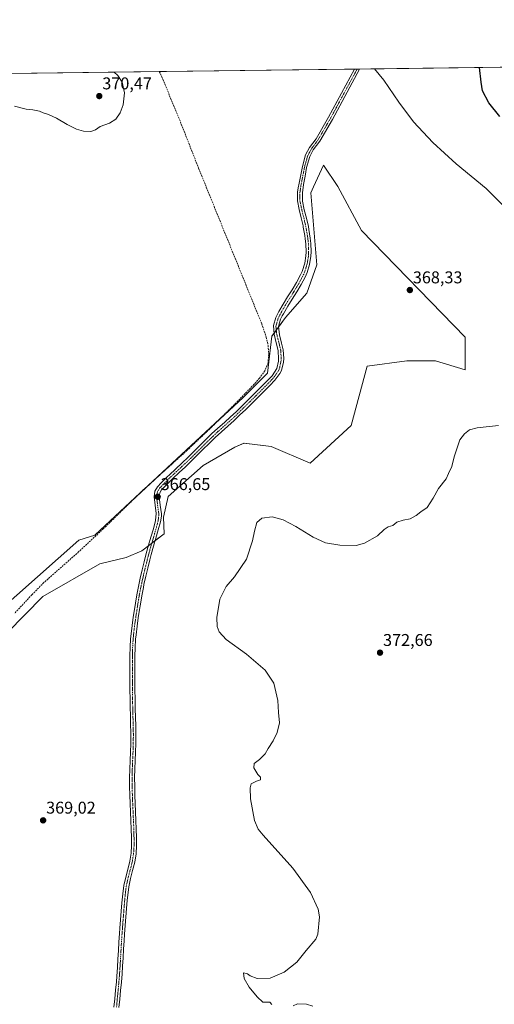
# Model space of a CAD drawing. Units: metres. Extents: x 587388 to 590845, y 4696594 to 4698951.
# Drawn here: x 588347 to 588626, y 4698373 to 4698951 of the extents above; entities that cross this region are included whole.
import ezdxf
from ezdxf.enums import TextEntityAlignment as Align

# ---------------------------------------------------------------- set-up
doc = ezdxf.new("R2010")
doc.units = ezdxf.units.M
doc.header["$MEASUREMENT"] = 0
doc.linetypes.add('TRAZO_Y_PUNTO', pattern=[1, 0.5, -0.25, 0, -0.25])
doc.linetypes.add('TRAZOSX2', pattern=[1.5, 1, -0.5])
for name, color, linetype, lineweight in [('Camino', 19, 'Continuous', 0), ('Camino Cxs', 19, 'Continuous', 0), ('Camino eje', 39, 'TRAZO_Y_PUNTO', 13), ('Carátula', 7, 'Continuous', 5), ('Comarca CxS', 133, 'Continuous', 0), ('Comunidad Autónoma CxS', 142, 'Continuous', 0), ('Corriente artificial lineal', 5, 'TRAZOSX2', 13), ('Cultivos herbáceos CxS', 92, 'Continuous', 0), ('Curva de nivel maestra', 36, 'Continuous', 30), ('Curva de nivel normal', 36, 'Continuous', 0), ('Espacio natural protegido CxS', 2, 'Continuous', 0), ('Municipio CxS', 142, 'Continuous', 0), ('Pastizal CxS', 92, 'Continuous', 0), ('Provincia CxS', 1, 'Continuous', 0), ('Punto de cota en terreno', 7, 'Continuous', 0), ('Rótulo de punto de cota en terreno', 19, 'Continuous', 0)]:
    doc.layers.add(name, color=color, linetype=linetype, lineweight=lineweight)
doc.styles.add('Arial', font='txt', dxfattribs={"height": 0.2})

# ---------------------------------------------------------------- blocks, each defined once
blk = doc.blocks.new('*U151')
at = {"layer": 'Pastizal CxS', "color": 92, "linetype": 'Continuous', "lineweight": 0}
blk.add_polyline3d([(588297.92, 4698571.2, 365.54), (588381.55, 4698644.96, 366.41), (588390.79, 4698648.04, 366.03), (588477.93, 4698728.83, 366.9), (588492.22, 4698743.11, 367.14), (588494.93, 4698764.77, 367.57), (588502.94, 4698775.74, 367.68), (588515.33, 4698789.98, 367.93), (588521.32, 4698806.63, 368.07), (588517.75, 4698848.94, 368.44), (588519.32, 4698852.39, 368.52), (588525.15, 4698865.15, 368.3), (588533.66, 4698852.63, 368.18), (588547.54, 4698826.89, 368.16), (588608.54, 4698764.27, 368.43), (588608.54, 4698764.27, 368.43), (588608.54, 4698745.02, 368.51), (588590.94, 4698750.35, 368.42), (588574.1, 4698750.35, 368.25), (588550.94, 4698747.19, 368.15), (588541.46, 4698712.45, 368.28), (588517.46, 4698690.31, 367.92), (588494.41, 4698699.97, 367.77), (588478.51, 4698701.92, 367.56), (588473.12, 4698699.61, 367.4), (588454.56, 4698688.86, 366.93), (588434.03, 4698670.61, 366.92), (588431.21, 4698658.58, 366.84), (588431.57, 4698648.81, 366.97), (588418.49, 4698638.8, 366.49), (588409.25, 4698634.95, 366.45), (588393.87, 4698631.1, 366.49), (588360.28, 4698612.06, 366.1), (588318.46, 4698569.49, 366.07)], dxfattribs=at)
blk = doc.blocks.new('*U156')
at = {"layer": 'Cultivos herbáceos CxS', "color": 92, "linetype": 'Continuous', "lineweight": 0}
for points in [[(588318.46, 4698569.49, 366.07), (588360.28, 4698612.06, 366.1), (588393.87, 4698631.1, 366.49), (588409.25, 4698634.95, 366.45), (588418.49, 4698638.8, 366.49), (588431.57, 4698648.81, 366.97), (588431.21, 4698658.58, 366.84), (588434.03, 4698670.61, 366.92), (588454.56, 4698688.86, 366.93), (588473.12, 4698699.61, 367.4), (588478.51, 4698701.92, 367.56), (588494.41, 4698699.97, 367.77), (588517.46, 4698690.31, 367.92), (588541.46, 4698712.45, 368.28), (588550.94, 4698747.19, 368.15), (588574.1, 4698750.35, 368.25), (588590.94, 4698750.35, 368.42), (588608.54, 4698745.02, 368.51), (588608.54, 4698764.27, 368.43), (588547.54, 4698826.89, 368.16), (588533.66, 4698852.63, 368.18), (588525.15, 4698865.15, 368.3), (588519.32, 4698852.39, 368.52), (588517.75, 4698848.94, 368.44), (588521.32, 4698806.63, 368.07), (588515.33, 4698789.98, 367.93), (588502.94, 4698775.74, 367.68), (588494.93, 4698764.77, 367.57), (588492.22, 4698743.11, 367.14), (588477.93, 4698728.83, 366.9), (588390.79, 4698648.04, 366.03), (588381.55, 4698644.96, 366.41), (588297.92, 4698571.2, 365.54)], [(588054.62, 4698915.31, 371.07), (588734.72, 4698924.01, 384.46)]]:
    blk.add_polyline3d(points, dxfattribs=at)
blk = doc.blocks.new('*U174')
at = {"layer": 'Curva de nivel normal', "color": 36, "linetype": 'Continuous', "lineweight": 0}
for points in [[(588555.25, 4698921.71, 370), (588560.7, 4698915.17, 370), (588569.42, 4698902.12, 370), (588578.03, 4698890.68, 370), (588589.38, 4698878.57, 370), (588603.14, 4698866, 370), (588620.74, 4698851.59, 370), (588633.54, 4698838.73, 370)], [(588628.05, 4698712.34, 370), (588615.53, 4698711.09, 370), (588610.98, 4698709.76, 370), (588608.02, 4698707.57, 370), (588605.38, 4698703.9, 370), (588602.04, 4698693.9, 370), (588600.71, 4698688.23, 370), (588598.6, 4698684.23, 370), (588597.2, 4698681.11, 370), (588592.75, 4698675.42, 370), (588589.72, 4698669.68, 370), (588586.05, 4698664.17, 370), (588582.38, 4698661.74, 370), (588579.72, 4698659.56, 370), (588576.05, 4698657.55, 370), (588572.05, 4698656.85, 370), (588568.38, 4698655.67, 370), (588565.9, 4698653.75, 370), (588563.27, 4698652.87, 370), (588560.9, 4698651.38, 370), (588556.88, 4698647.54, 370), (588549.38, 4698643.34, 370), (588544.38, 4698642, 370), (588534.72, 4698642.08, 370), (588526.4, 4698643.56, 370), (588519.1, 4698646.87, 370), (588508.96, 4698653.15, 370), (588501.54, 4698657.05, 370), (588495.14, 4698658.7, 370), (588488.93, 4698657.98, 370), (588486.1, 4698655.33, 370), (588484.58, 4698650.43, 370), (588483.57, 4698644.62, 370), (588479.94, 4698633.97, 370), (588472.86, 4698623.56, 370), (588467.99, 4698617.8, 370), (588464.21, 4698610.4, 370), (588462.62, 4698599.58, 370), (588462.65, 4698594.44, 370), (588463.83, 4698591.32, 370), (588468.04, 4698586.77, 370), (588480.01, 4698578.16, 370), (588490.94, 4698568.8, 370), (588495.98, 4698561.03, 370), (588498.33, 4698550.92, 370), (588498.75, 4698543.9, 370), (588499.44, 4698537.9, 370), (588498.05, 4698532.16, 370), (588495.72, 4698527.33, 370), (588492.62, 4698522.74, 370), (588490.89, 4698519.63, 370), (588487.58, 4698516.23, 370), (588484.54, 4698513.9, 370), (588484.2, 4698511.39, 370), (588486.62, 4698507.56, 370), (588488.13, 4698505.89, 370), (588488.12, 4698504.28, 370), (588485.81, 4698503.57, 370), (588482.76, 4698501.95, 370), (588482.15, 4698499.66, 370), (588482.23, 4698493.23, 370), (588484.68, 4698480.45, 370), (588486.81, 4698475.41, 370), (588489.83, 4698471.82, 370), (588507.26, 4698452.43, 370), (588517.52, 4698438.17, 370), (588522.03, 4698428.35, 370), (588522.91, 4698423.89, 370), (588521.89, 4698413.73, 370), (588520.74, 4698410.84, 370), (588515.04, 4698404.13, 370), (588509.46, 4698397.38, 370), (588502.05, 4698391.52, 370), (588493.97, 4698387.86, 370), (588486.32, 4698387.7, 370), (588482.1, 4698389.28, 370), (588480.56, 4698390.4, 370), (588478.16, 4698391, 370), (588478.54, 4698387.71, 370), (588481.45, 4698382.62, 370), (588486.18, 4698377.02, 370), (588489.63, 4698373.81, 370), (588493.75, 4698373.92, 370), (588494.9, 4698372.41, 370)], [(588507.35, 4698371.74, 370), (588509.98, 4698372.78, 370), (588515.27, 4698372.73, 370), (588518.86, 4698371.52, 370)], [(588343.67, 4698899.86, 370), (588350.59, 4698898.11, 370), (588354.47, 4698897.67, 370), (588358.31, 4698896.84, 370), (588360.42, 4698895.94, 370), (588363.61, 4698895.01, 370), (588368.4, 4698892.74, 370), (588374.63, 4698889.02, 370), (588380, 4698886.39, 370), (588384.21, 4698885.19, 370), (588388.46, 4698884.96, 370), (588391.24, 4698886.03, 370), (588394.04, 4698887.9, 370), (588399.45, 4698889.9, 370), (588403.23, 4698892.23, 370), (588405.82, 4698895.9, 370), (588407.42, 4698900.57, 370), (588408.27, 4698907.7, 370), (588406.93, 4698913.99, 370), (588404.37, 4698917.86, 370), (588402.22, 4698919.76, 370)]]:
    blk.add_polyline3d(points, dxfattribs=at)
blk = doc.blocks.new('*U186')
at = {"layer": 'Curva de nivel maestra', "color": 36, "linetype": 'Continuous', "lineweight": 30}
blk.add_polyline3d([(588628.75, 4698893.79, 375), (588622.44, 4698901.72, 375), (588618.61, 4698908.82, 375), (588617.78, 4698913.96, 375), (588616.81, 4698922.5, 375)], dxfattribs=at)
blk = doc.blocks.new('5PATER')
at = {"layer": 'Carátula', "linetype": 'Continuous', "lineweight": 5}
h = blk.add_hatch(color=250, dxfattribs=at)
edge = h.paths.add_edge_path()
edge.add_ellipse((0, 0.01), major_axis=(-1.33, -1.34), ratio=0.999422, start_angle=0, end_angle=360)

msp = doc.modelspace()

# ---------------------------------------------------------------- linework, layer by layer
at = {"layer": 'Camino', "color": 19, "linetype": 'Continuous', "lineweight": 0}
for points in [[(588402.1, 4698370.87, 369.27), (588402.6, 4698375.85, 369.29), (588403.07, 4698380.83, 369.3), (588403.51, 4698385.81, 369.32), (588403.77, 4698389.12, 369.36), (588404.12, 4698394.11, 369.41), (588404.43, 4698399.1, 369.44), (588404.72, 4698404.09, 369.46), (588405.02, 4698409.08, 369.51), (588405.36, 4698414.07, 369.54), (588405.59, 4698417.19, 369.56), (588405.97, 4698422.18, 369.61), (588406.37, 4698427.16, 369.61), (588406.79, 4698432.14, 369.56), (588407.24, 4698437.34, 369.51), (588407.89, 4698442.3, 369.38), (588408.99, 4698447.17, 369.09), (588410.18, 4698451.74, 368.79), (588411.41, 4698456.57, 368.53), (588412.14, 4698461.23, 368.33), (588412.42, 4698465.82, 368.12), (588412.39, 4698470.42, 367.91), (588412.27, 4698475.42, 367.73), (588412.07, 4698480.42, 367.58), (588411.84, 4698485.41, 367.45), (588411.62, 4698490.41, 367.37), (588411.42, 4698495.41, 367.32), (588411.3, 4698500.4, 367.28), (588411.28, 4698505.55, 367.26), (588411.39, 4698510.7, 367.19), (588411.59, 4698515.7, 367.14), (588411.81, 4698520.69, 367.13), (588411.97, 4698525.69, 367.18), (588412.01, 4698530.69, 367.19), (588411.99, 4698532, 367.2), (588411.89, 4698537, 367.24), (588411.75, 4698542, 367.27), (588411.62, 4698547, 367.27), (588411.53, 4698552, 367.27), (588411.48, 4698556.99, 367.28), (588411.45, 4698561.99, 367.36), (588411.44, 4698566.99, 367.46), (588411.44, 4698572.19, 367.63), (588411.48, 4698577.19, 367.75), (588411.61, 4698582.19, 367.67), (588411.88, 4698587.18, 367.45), (588412.12, 4698590.01, 367.31), (588412.73, 4698594.96, 367.09), (588413.45, 4698599.91, 366.91), (588413.92, 4698603.09, 366.81), (588414.69, 4698608.03, 366.69), (588415.52, 4698612.96, 366.65), (588416.46, 4698617.87, 366.63), (588417.51, 4698622.71, 366.63), (588418.66, 4698627.57, 366.65), (588419.87, 4698632.42, 366.6), (588421.1, 4698637.27, 366.56), (588422.41, 4698642.08, 366.61), (588423.83, 4698646.85, 366.63), (588425.24, 4698651.64, 366.64), (588426.56, 4698656.51, 366.66), (588426.95, 4698660.66, 366.68), (588426.31, 4698665.62, 366.59), (588425.63, 4698670.58, 366.67), (588426.19, 4698673.81, 366.75), (588427.61, 4698676.37, 366.64), (588429.88, 4698678.77, 366.71), (588433.43, 4698682.28, 366.75), (588434.69, 4698683.47, 366.79), (588442.01, 4698690.29, 366.87), (588445.64, 4698693.72, 366.96), (588448.84, 4698696.86, 366.93), (588452.38, 4698700.39, 366.94), (588455.92, 4698703.93, 367.12), (588459.5, 4698707.42, 367.07), (588463.19, 4698710.78, 367.05), (588466.95, 4698714.08, 367.21), (588470.65, 4698717.43, 367.28), (588473.81, 4698720.44, 367.29), (588477.4, 4698723.91, 367.44), (588480.97, 4698727.41, 367.33), (588484.52, 4698730.93, 367.24), (588488.06, 4698734.46, 367.32), (588491.6, 4698738, 367.46), (588494.26, 4698740.82, 367.35), (588494.96, 4698741.61, 367.39), (588497.74, 4698745.78, 367.36), (588498.75, 4698750.05, 367.3), (588498.83, 4698751.31, 367.35), (588498.61, 4698756.31, 367.5), (588497.5, 4698760.9, 367.68), (588496.22, 4698765.9, 367.78), (588495.75, 4698771.05, 367.79), (588497.22, 4698775.83, 367.81), (588498.36, 4698778.15, 367.86), (588498.97, 4698779.28, 367.85), (588501.48, 4698783.6, 367.73), (588504.1, 4698787.84, 367.88), (588506.76, 4698792.07, 367.94), (588509.34, 4698796.36, 368.02), (588511.75, 4698800.77, 368.03), (588512.69, 4698802.85, 368.04), (588514.19, 4698807.63, 368.1), (588514.9, 4698812.04, 368.12), (588514.98, 4698814.11, 368.13), (588514.84, 4698819.11, 368.15), (588514.54, 4698822.04, 368.15), (588514.24, 4698823.95, 368.17), (588513.36, 4698828.87, 368.21), (588513.24, 4698829.5, 368.22), (588512.13, 4698834.37, 368.23), (588510.91, 4698839.23, 368.26), (588509.86, 4698844.27, 368.27), (588509.89, 4698849.42, 368.28), (588510.3, 4698851.88, 368.29), (588510.86, 4698854.61, 368.3), (588511.85, 4698859.51, 368.31), (588512.85, 4698864.41, 368.34), (588514.73, 4698871.29, 368.27), (588517.07, 4698875.51, 368.37), (588520.89, 4698880.65, 368.56), (588528.22, 4698893.3, 368.76), (588543.52, 4698921.56, 369.65), (588543.52, 4698921.56, 369.65)], [(588546.42, 4698921.6, 369.82), (588530.43, 4698892.06, 368.75), (588523.01, 4698879.26, 368.53), (588519.2, 4698874.13, 368.43), (588517.1, 4698870.33, 368.23), (588515.3, 4698863.74, 368.36), (588514.37, 4698858.83, 368.39), (588513.45, 4698853.93, 368.38), (588512.83, 4698848.97, 368.31), (588512.91, 4698843.97, 368.3), (588513.93, 4698838.94, 368.3), (588515.16, 4698834.09, 368.31), (588516.32, 4698829.23, 368.25), (588516.68, 4698827.37, 368.21), (588517.48, 4698822.43, 368.14), (588517.81, 4698819.28, 368.14), (588517.95, 4698814.28, 368.1), (588517.87, 4698811.81, 368.1), (588517.07, 4698806.89, 368.1), (588515.6, 4698802.1, 368.07), (588514.45, 4698799.51, 368.03), (588512.03, 4698795.1, 368.01), (588509.46, 4698790.81, 367.83), (588506.81, 4698786.57, 367.9), (588504.18, 4698782.33, 367.77), (588501.66, 4698778.02, 367.79), (588500.97, 4698776.74, 367.79), (588499.99, 4698774.75, 367.76), (588498.73, 4698770.47, 367.74), (588499.34, 4698765.51, 367.71), (588500.63, 4698760.68, 367.6), (588501.55, 4698756.77, 367.52), (588501.86, 4698751.77, 367.47), (588501.69, 4698749.59, 367.49), (588500.54, 4698744.72, 367.37), (588499.58, 4698742.93, 367.4), (588496.56, 4698738.95, 367.27), (588493.71, 4698735.92, 367.28), (588490.18, 4698732.38, 367.23), (588486.64, 4698728.85, 367.26), (588483.09, 4698725.33, 367.21), (588479.52, 4698721.83, 367.25), (588475.92, 4698718.36, 367.35), (588472.68, 4698715.27, 367.18), (588468.98, 4698711.92, 367.12), (588465.22, 4698708.62, 367.19), (588461.53, 4698705.26, 367.17), (588457.94, 4698701.77, 367.14), (588454.41, 4698698.23, 367.09), (588450.87, 4698694.7, 367.01), (588447.69, 4698691.59, 366.99), (588444.06, 4698688.15, 366.97), (588440.41, 4698684.74, 366.85), (588436.75, 4698681.33, 366.81), (588435.5, 4698680.16, 366.77), (588431.95, 4698676.65, 366.81), (588430, 4698674.58, 366.73), (588429.02, 4698672.81, 366.74), (588428.62, 4698670.49, 366.71), (588429.21, 4698665.52, 366.74), (588429.94, 4698660.56, 366.79), (588429.93, 4698659.16, 366.8), (588429.47, 4698655.9, 366.78), (588428.15, 4698651.03, 366.71), (588426.75, 4698646.23, 366.68), (588425.35, 4698641.45, 366.75), (588424.01, 4698636.65, 366.77), (588423.2, 4698633.55, 366.76), (588421.99, 4698628.7, 366.79), (588420.81, 4698623.84, 366.81), (588419.71, 4698618.96, 366.83), (588419.36, 4698617.28, 366.83), (588418.43, 4698612.37, 366.83), (588417.61, 4698607.44, 366.84), (588417.14, 4698604.41, 366.91), (588416.38, 4698599.47, 367.05), (588415.68, 4698594.52, 367.22), (588415.09, 4698589.56, 367.45), (588414.84, 4698586.93, 367.59), (588414.53, 4698581.94, 367.82), (588414.42, 4698576.94, 367.88), (588414.4, 4698566.94, 367.63), (588414.42, 4698561.94, 367.51), (588414.45, 4698556.94, 367.46), (588414.49, 4698551.94, 367.43), (588414.51, 4698551.01, 367.44), (588414.6, 4698546.01, 367.5), (588414.88, 4698536.02, 367.53), (588414.97, 4698530.85, 367.47), (588414.93, 4698525.68, 367.38), (588414.77, 4698520.69, 367.26), (588414.56, 4698515.69, 367.15), (588414.36, 4698510.69, 367.12), (588414.24, 4698505.69, 367.11), (588414.26, 4698500.4, 367.01), (588414.39, 4698495.41, 366.98), (588414.58, 4698490.41, 367.06), (588415.04, 4698480.42, 367.64), (588415.23, 4698475.42, 367.8), (588415.36, 4698470.42, 367.92), (588415.39, 4698465.77, 368.04), (588415.09, 4698460.91, 368.23), (588414.31, 4698455.97, 368.45), (588413.08, 4698451.14, 368.69), (588411.87, 4698446.48, 369.04), (588410.78, 4698441.6, 369.42), (588410.15, 4698436.63, 369.54), (588409.9, 4698433.72, 369.54), (588409.48, 4698428.74, 369.54), (588408.68, 4698418.77, 369.54), (588408.31, 4698413.79, 369.52), (588408.03, 4698409.85, 369.5), (588407.73, 4698404.86, 369.46), (588407.48, 4698399.87, 369.42), (588407.2, 4698394.87, 369.39), (588406.9, 4698390.56, 369.35), (588406.47, 4698385.57, 369.29), (588406.01, 4698380.6, 369.27), (588405.53, 4698375.62, 369.27), (588405.03, 4698370.64, 369.25)], [(588543.52, 4698921.56, 369.65), (588546.42, 4698921.6, 369.82)]]:
    msp.add_polyline3d(points, dxfattribs=at)
at = {"layer": 'Camino Cxs', "color": 19, "linetype": 'Continuous', "lineweight": 0}
msp.add_polyline3d([(588402.1, 4698370.87, 369.27), (588402.6, 4698375.85, 369.29), (588403.07, 4698380.83, 369.3), (588403.51, 4698385.81, 369.32), (588403.77, 4698389.12, 369.36), (588404.12, 4698394.11, 369.41), (588404.43, 4698399.1, 369.44), (588404.72, 4698404.09, 369.46), (588405.02, 4698409.08, 369.51), (588405.36, 4698414.07, 369.54), (588405.59, 4698417.19, 369.56), (588405.97, 4698422.18, 369.61), (588406.37, 4698427.16, 369.61), (588406.79, 4698432.14, 369.56), (588407.24, 4698437.34, 369.51), (588407.89, 4698442.3, 369.38), (588408.99, 4698447.17, 369.09), (588410.18, 4698451.74, 368.79), (588411.41, 4698456.57, 368.53), (588412.14, 4698461.23, 368.33), (588412.42, 4698465.82, 368.12), (588412.39, 4698470.42, 367.91), (588412.27, 4698475.42, 367.73), (588412.07, 4698480.42, 367.58), (588411.84, 4698485.41, 367.45), (588411.62, 4698490.41, 367.37), (588411.42, 4698495.41, 367.32), (588411.3, 4698500.4, 367.28), (588411.28, 4698505.55, 367.26), (588411.39, 4698510.7, 367.19), (588411.59, 4698515.7, 367.14), (588411.81, 4698520.69, 367.13), (588411.97, 4698525.69, 367.18), (588412.01, 4698530.69, 367.19), (588411.99, 4698532, 367.2), (588411.89, 4698537, 367.24), (588411.75, 4698542, 367.27), (588411.62, 4698547, 367.27), (588411.53, 4698552, 367.27), (588411.48, 4698556.99, 367.28), (588411.45, 4698561.99, 367.36), (588411.44, 4698566.99, 367.46), (588411.44, 4698572.19, 367.63), (588411.48, 4698577.19, 367.75), (588411.61, 4698582.19, 367.67), (588411.88, 4698587.18, 367.45), (588412.12, 4698590.01, 367.31), (588412.73, 4698594.96, 367.09), (588413.45, 4698599.91, 366.91), (588413.92, 4698603.09, 366.81), (588414.69, 4698608.03, 366.69), (588415.52, 4698612.96, 366.65), (588416.46, 4698617.87, 366.63), (588417.51, 4698622.71, 366.63), (588418.66, 4698627.57, 366.65), (588419.87, 4698632.42, 366.6), (588421.1, 4698637.27, 366.56), (588422.41, 4698642.08, 366.61), (588423.83, 4698646.85, 366.63), (588425.24, 4698651.64, 366.64), (588426.56, 4698656.51, 366.66), (588426.95, 4698660.66, 366.68), (588426.31, 4698665.62, 366.59), (588425.63, 4698670.58, 366.67), (588426.19, 4698673.81, 366.75), (588427.61, 4698676.37, 366.64), (588429.88, 4698678.77, 366.71), (588433.43, 4698682.28, 366.75), (588434.69, 4698683.47, 366.79), (588442.01, 4698690.29, 366.87), (588445.64, 4698693.72, 366.96), (588448.84, 4698696.86, 366.93), (588452.38, 4698700.39, 366.94), (588455.92, 4698703.93, 367.12), (588459.5, 4698707.42, 367.07), (588463.19, 4698710.78, 367.05), (588466.95, 4698714.08, 367.21), (588470.65, 4698717.43, 367.28), (588473.81, 4698720.44, 367.29), (588477.4, 4698723.91, 367.44), (588480.97, 4698727.41, 367.33), (588484.52, 4698730.93, 367.24), (588488.06, 4698734.46, 367.32), (588491.6, 4698738, 367.46), (588494.26, 4698740.82, 367.35), (588494.96, 4698741.61, 367.39), (588497.74, 4698745.78, 367.36), (588498.75, 4698750.05, 367.3), (588498.83, 4698751.31, 367.35), (588498.61, 4698756.31, 367.5), (588497.5, 4698760.9, 367.68), (588496.22, 4698765.9, 367.78), (588495.75, 4698771.05, 367.79), (588497.22, 4698775.83, 367.81), (588498.36, 4698778.15, 367.86), (588498.97, 4698779.28, 367.85), (588501.48, 4698783.6, 367.73), (588504.1, 4698787.84, 367.88), (588506.76, 4698792.07, 367.94), (588509.34, 4698796.36, 368.02), (588511.75, 4698800.77, 368.03), (588512.69, 4698802.85, 368.04), (588514.19, 4698807.63, 368.1), (588514.9, 4698812.04, 368.12), (588514.98, 4698814.11, 368.13), (588514.84, 4698819.11, 368.15), (588514.54, 4698822.04, 368.15), (588514.24, 4698823.95, 368.17), (588513.36, 4698828.87, 368.21), (588513.24, 4698829.5, 368.22), (588512.13, 4698834.37, 368.23), (588510.91, 4698839.23, 368.26), (588509.86, 4698844.27, 368.27), (588509.89, 4698849.42, 368.28), (588510.3, 4698851.88, 368.29), (588510.86, 4698854.61, 368.3), (588511.85, 4698859.51, 368.31), (588512.85, 4698864.41, 368.34), (588514.73, 4698871.29, 368.27), (588517.07, 4698875.51, 368.37), (588520.89, 4698880.65, 368.56), (588528.22, 4698893.3, 368.76), (588543.52, 4698921.56, 369.65), (588543.52, 4698921.56, 369.65), (588546.42, 4698921.6, 369.82), (588530.43, 4698892.06, 368.75), (588523.01, 4698879.26, 368.53), (588519.2, 4698874.13, 368.43), (588517.1, 4698870.33, 368.23), (588515.3, 4698863.74, 368.36), (588514.37, 4698858.83, 368.39), (588513.45, 4698853.93, 368.38), (588512.83, 4698848.97, 368.31), (588512.91, 4698843.97, 368.3), (588513.93, 4698838.94, 368.3), (588515.16, 4698834.09, 368.31), (588516.32, 4698829.23, 368.25), (588516.68, 4698827.37, 368.21), (588517.48, 4698822.43, 368.14), (588517.81, 4698819.28, 368.14), (588517.95, 4698814.28, 368.1), (588517.87, 4698811.81, 368.1), (588517.07, 4698806.89, 368.1), (588515.6, 4698802.1, 368.07), (588514.45, 4698799.51, 368.03), (588512.03, 4698795.1, 368.01), (588509.46, 4698790.81, 367.83), (588506.81, 4698786.57, 367.9), (588504.18, 4698782.33, 367.77), (588501.66, 4698778.02, 367.79), (588500.97, 4698776.74, 367.79), (588499.99, 4698774.75, 367.76), (588498.73, 4698770.47, 367.74), (588499.34, 4698765.51, 367.71), (588500.63, 4698760.68, 367.6), (588501.55, 4698756.77, 367.52), (588501.86, 4698751.77, 367.47), (588501.69, 4698749.59, 367.49), (588500.54, 4698744.72, 367.37), (588499.58, 4698742.93, 367.4), (588496.56, 4698738.95, 367.27), (588493.71, 4698735.92, 367.28), (588490.18, 4698732.38, 367.23), (588486.64, 4698728.85, 367.26), (588483.09, 4698725.33, 367.21), (588479.52, 4698721.83, 367.25), (588475.92, 4698718.36, 367.35), (588472.68, 4698715.27, 367.18), (588468.98, 4698711.92, 367.12), (588465.22, 4698708.62, 367.19), (588461.53, 4698705.26, 367.17), (588457.94, 4698701.77, 367.14), (588454.41, 4698698.23, 367.09), (588450.87, 4698694.7, 367.01), (588447.69, 4698691.59, 366.99), (588444.06, 4698688.15, 366.97), (588440.41, 4698684.74, 366.85), (588436.75, 4698681.33, 366.81), (588435.5, 4698680.16, 366.77), (588431.95, 4698676.65, 366.81), (588430, 4698674.58, 366.73), (588429.02, 4698672.81, 366.74), (588428.62, 4698670.49, 366.71), (588429.21, 4698665.52, 366.74), (588429.94, 4698660.56, 366.79), (588429.93, 4698659.16, 366.8), (588429.47, 4698655.9, 366.78), (588428.15, 4698651.03, 366.71), (588426.75, 4698646.23, 366.68), (588425.35, 4698641.45, 366.75), (588424.01, 4698636.65, 366.77), (588423.2, 4698633.55, 366.76), (588421.99, 4698628.7, 366.79), (588420.81, 4698623.84, 366.81), (588419.71, 4698618.96, 366.83), (588419.36, 4698617.28, 366.83), (588418.43, 4698612.37, 366.83), (588417.61, 4698607.44, 366.84), (588417.14, 4698604.41, 366.91), (588416.38, 4698599.47, 367.05), (588415.68, 4698594.52, 367.22), (588415.09, 4698589.56, 367.45), (588414.84, 4698586.93, 367.59), (588414.53, 4698581.94, 367.82), (588414.42, 4698576.94, 367.88), (588414.4, 4698566.94, 367.63), (588414.42, 4698561.94, 367.51), (588414.45, 4698556.94, 367.46), (588414.49, 4698551.94, 367.43), (588414.51, 4698551.01, 367.44), (588414.6, 4698546.01, 367.5), (588414.88, 4698536.02, 367.53), (588414.97, 4698530.85, 367.47), (588414.93, 4698525.68, 367.38), (588414.77, 4698520.69, 367.26), (588414.56, 4698515.69, 367.15), (588414.36, 4698510.69, 367.12), (588414.24, 4698505.69, 367.11), (588414.26, 4698500.4, 367.01), (588414.39, 4698495.41, 366.98), (588414.58, 4698490.41, 367.06), (588415.04, 4698480.42, 367.64), (588415.23, 4698475.42, 367.8), (588415.36, 4698470.42, 367.92), (588415.39, 4698465.77, 368.04), (588415.09, 4698460.91, 368.23), (588414.31, 4698455.97, 368.45), (588413.08, 4698451.14, 368.69), (588411.87, 4698446.48, 369.04), (588410.78, 4698441.6, 369.42), (588410.15, 4698436.63, 369.54), (588409.9, 4698433.72, 369.54), (588409.48, 4698428.74, 369.54), (588408.68, 4698418.77, 369.54), (588408.31, 4698413.79, 369.52), (588408.03, 4698409.85, 369.5), (588407.73, 4698404.86, 369.46), (588407.48, 4698399.87, 369.42), (588407.2, 4698394.87, 369.39), (588406.9, 4698390.56, 369.35), (588406.47, 4698385.57, 369.29), (588406.01, 4698380.6, 369.27), (588405.53, 4698375.62, 369.27), (588405.03, 4698370.64, 369.25)], dxfattribs=at)
at = {"layer": 'Camino eje', "color": 39, "linetype": 'TRAZO_Y_PUNTO', "lineweight": 13}
msp.add_polyline3d([(588544.97, 4698921.58, 369.74), (588536.98, 4698906.81, 369.18), (588529.33, 4698892.68, 368.76), (588521.95, 4698879.96, 368.55), (588518.14, 4698874.82, 368.39), (588517.09, 4698872.92, 368.29), (588515.92, 4698870.81, 368.23), (588514.08, 4698864.08, 368.35), (588513.58, 4698861.63, 368.36), (588513.11, 4698859.17, 368.35), (588512.62, 4698856.72, 368.33), (588512.16, 4698854.27, 368.32), (588511.88, 4698852.91, 368.3), (588511.57, 4698850.43, 368.27), (588511.36, 4698849.2, 368.26), (588511.33, 4698846.7, 368.26), (588511.38, 4698844.12, 368.26), (588511.91, 4698841.6, 368.27), (588512.42, 4698839.09, 368.28), (588513.03, 4698836.66, 368.27), (588513.65, 4698834.23, 368.27), (588514.2, 4698831.8, 368.26), (588514.81, 4698829.21, 368.23), (588515.02, 4698828.12, 368.22), (588515.46, 4698825.66, 368.18), (588515.86, 4698823.19, 368.14), (588516.01, 4698822.24, 368.14), (588516.16, 4698820.77, 368.14), (588516.33, 4698819.2, 368.14), (588516.47, 4698814.2, 368.11), (588516.43, 4698812.96, 368.1), (588516.39, 4698811.93, 368.1), (588516.03, 4698809.72, 368.1), (588515.63, 4698807.26, 368.1), (588514.9, 4698804.87, 368.09), (588514.15, 4698802.48, 368.06), (588513.57, 4698801.18, 368.04), (588513.1, 4698800.14, 368.03), (588511.89, 4698797.94, 368.02), (588510.69, 4698795.73, 368.01), (588509.4, 4698793.59, 367.98), (588508.11, 4698791.44, 367.9), (588506.79, 4698789.32, 367.9), (588505.46, 4698787.21, 367.9), (588504.14, 4698785.09, 367.86), (588502.83, 4698782.97, 367.78), (588501.57, 4698780.81, 367.77), (588500.32, 4698778.65, 367.83), (588499.67, 4698777.45, 367.82), (588498.61, 4698775.29, 367.78), (588497.98, 4698773.15, 367.75), (588497.24, 4698770.76, 367.77), (588497.46, 4698768.26, 367.78), (588497.78, 4698765.7, 367.77), (588498.42, 4698763.21, 367.74), (588499.07, 4698760.79, 367.64), (588499.62, 4698758.5, 367.56), (588500.08, 4698756.54, 367.52), (588500.24, 4698754.04, 367.47), (588500.35, 4698751.54, 367.44), (588500.26, 4698750.45, 367.42), (588500.22, 4698749.82, 367.41), (588499.14, 4698745.25, 367.39), (588498.66, 4698744.36, 367.44), (588497.27, 4698742.27, 367.49), (588495.59, 4698740.08, 367.36), (588493.99, 4698738.37, 367.36), (588492.66, 4698736.96, 367.37), (588490.89, 4698735.19, 367.32), (588489.12, 4698733.42, 367.34), (588485.58, 4698729.89, 367.29), (588482.03, 4698726.37, 367.32), (588478.46, 4698722.87, 367.39), (588476.66, 4698721.14, 367.45), (588474.87, 4698719.4, 367.36), (588471.67, 4698716.35, 367.28), (588467.97, 4698713, 367.2), (588464.21, 4698709.7, 367.16), (588460.52, 4698706.34, 367.16), (588458.73, 4698704.6, 367.13), (588456.93, 4698702.85, 367.22), (588455.16, 4698701.08, 367.05), (588453.4, 4698699.31, 367.07), (588449.86, 4698695.78, 367), (588448.26, 4698694.21, 367), (588446.67, 4698692.66, 367.05), (588444.85, 4698690.94, 366.96), (588443.04, 4698689.22, 366.96), (588441.21, 4698687.52, 366.94), (588435.72, 4698682.4, 366.82), (588435.1, 4698681.82, 366.79), (588434.47, 4698681.22, 366.78), (588430.92, 4698677.71, 366.79), (588429.94, 4698676.68, 366.73), (588428.81, 4698675.48, 366.7), (588427.61, 4698673.31, 366.75), (588427.13, 4698670.54, 366.66), (588427.47, 4698668.06, 366.62), (588427.76, 4698665.57, 366.66), (588428.08, 4698663.09, 366.7), (588428.45, 4698660.61, 366.74), (588428.44, 4698659.91, 366.74), (588428.25, 4698657.84, 366.74), (588428.02, 4698656.21, 366.72), (588426.7, 4698651.34, 366.62), (588426, 4698648.94, 366.61), (588425.29, 4698646.54, 366.64), (588424.59, 4698644.15, 366.66), (588423.88, 4698641.77, 366.68), (588423.21, 4698639.37, 366.67), (588422.56, 4698636.96, 366.65), (588422.15, 4698635.41, 366.65), (588421.54, 4698632.99, 366.65), (588420.33, 4698628.14, 366.72), (588419.74, 4698625.71, 366.73), (588419.16, 4698623.28, 366.72), (588418.61, 4698620.84, 366.73), (588418.09, 4698618.42, 366.73), (588417.91, 4698617.58, 366.73), (588417.44, 4698615.12, 366.71), (588416.98, 4698612.67, 366.7), (588416.56, 4698610.2, 366.69), (588416.15, 4698607.74, 366.73), (588415.53, 4698603.75, 366.85), (588415.15, 4698601.28, 366.93), (588414.92, 4698599.69, 366.98), (588414.56, 4698597.22, 367.06), (588414.21, 4698594.74, 367.16), (588413.9, 4698592.27, 367.26), (588413.61, 4698589.79, 367.38), (588413.49, 4698588.37, 367.45), (588413.36, 4698587.06, 367.52), (588413.23, 4698584.56, 367.65), (588413.07, 4698582.07, 367.74), (588413.01, 4698579.57, 367.81), (588412.95, 4698577.07, 367.81), (588412.93, 4698574.57, 367.77), (588412.93, 4698572.07, 367.71), (588412.93, 4698569.47, 367.62), (588412.92, 4698566.97, 367.54), (588412.93, 4698564.47, 367.48), (588412.94, 4698561.97, 367.43), (588412.97, 4698556.97, 367.37), (588412.99, 4698554.47, 367.36), (588413.02, 4698551.74, 367.35), (588413.11, 4698546.51, 367.38), (588413.18, 4698544.01, 367.41), (588413.39, 4698536.51, 367.38), (588413.44, 4698534.01, 367.35), (588413.48, 4698531.51, 367.34), (588413.49, 4698530.77, 367.33), (588413.45, 4698525.69, 367.28), (588413.29, 4698520.69, 367.2), (588413.19, 4698518.19, 367.15), (588413.08, 4698515.7, 367.14), (588412.88, 4698510.7, 367.15), (588412.82, 4698508.2, 367.17), (588412.76, 4698505.62, 367.19), (588412.78, 4698500.4, 367.16), (588412.84, 4698497.91, 367.13), (588412.91, 4698495.41, 367.16), (588413.01, 4698492.91, 367.18), (588413.1, 4698490.41, 367.21), (588413.21, 4698487.91, 367.27), (588413.56, 4698480.42, 367.61), (588413.66, 4698477.92, 367.7), (588413.75, 4698475.42, 367.77), (588413.81, 4698472.92, 367.84), (588413.88, 4698470.42, 367.92), (588413.91, 4698465.8, 368.08), (588413.62, 4698461.07, 368.28), (588413.25, 4698458.74, 368.38), (588412.86, 4698456.27, 368.49), (588411.63, 4698451.44, 368.73), (588410.43, 4698446.83, 369.07), (588409.88, 4698444.39, 369.27), (588409.34, 4698441.95, 369.4), (588409.01, 4698439.47, 369.49), (588408.7, 4698436.99, 369.53), (588408.35, 4698432.93, 369.55), (588407.93, 4698427.95, 369.57), (588407.33, 4698420.48, 369.58), (588407.14, 4698417.98, 369.56), (588406.84, 4698413.93, 369.54), (588406.7, 4698411.96, 369.52), (588406.53, 4698409.47, 369.51), (588406.23, 4698404.48, 369.46), (588406.1, 4698401.98, 369.44), (588405.96, 4698399.49, 369.42), (588405.82, 4698396.99, 369.41), (588405.66, 4698394.49, 369.39), (588405.34, 4698389.84, 369.35), (588405.12, 4698387.35, 369.32), (588404.99, 4698385.69, 369.3), (588404.76, 4698383.21, 369.28), (588404.54, 4698380.72, 369.28), (588404.3, 4698378.23, 369.29), (588404.07, 4698375.74, 369.28), (588403.57, 4698370.76, 369.26)], dxfattribs=at)
at = {"layer": 'Comarca CxS', "color": 133, "linetype": 'Continuous', "lineweight": 0}
msp.add_polyline3d([(589953.81, 4696626.04, 382.28), (587416.8, 4696593.64, 406.49), (587387.89, 4698906.79, 364.87), (589886.44, 4698938.73, 412.36)], dxfattribs=at)
msp.add_polyline3d([(589953.81, 4696626.04, 382.28), (587416.8, 4696593.64, 406.49), (587387.89, 4698906.79, 364.87), (589886.44, 4698938.73, 412.36)], dxfattribs=at)
at = {"layer": 'Comunidad Autónoma CxS', "color": 142, "linetype": 'Continuous', "lineweight": 0}
msp.add_polyline3d([(590845.01, 4696637.42, 375.46), (587416.8, 4696593.64, 406.49), (587387.89, 4698906.79, 364.87), (590814.95, 4698950.6, 375.85), (590845.01, 4696637.42, 375.46)], close=True, dxfattribs=at)
msp.add_polyline3d([(590845.01, 4696637.42, 375.46), (587416.8, 4696593.64, 406.49), (587387.89, 4698906.79, 364.87), (590814.95, 4698950.6, 375.85), (590845.01, 4696637.42, 375.46)], close=True, dxfattribs=at)
at = {"layer": 'Corriente artificial lineal', "color": 5, "linetype": 'TRAZOSX2', "lineweight": 13}
msp.add_polyline3d([(588428.73, 4698920.1, 368.25), (588428.73, 4698920.09, 368.25), (588430.25, 4698917.02, 368.3), (588441.66, 4698889.31, 368.13), (588451.85, 4698863.4, 368.04), (588488.93, 4698772.05, 367.55), (588491.6, 4698764.15, 366.97), (588492.68, 4698759.27, 367.16), (588493.05, 4698754.15, 367.24), (588492.61, 4698749.19, 366.94), (588490.81, 4698744.54, 367.04), (588487.56, 4698740.12, 367.03), (588484.34, 4698736.46, 367.09), (588473.9, 4698725.69, 366.97), (588459.68, 4698711.62, 366.84), (588445.11, 4698697.84, 366.65), (588419.13, 4698674.39, 366.55), (588395.95, 4698651.84, 366.27), (588381.34, 4698638.18, 365.78), (588360.89, 4698620.13, 365.9), (588353.87, 4698613.01, 365.73), (588343.66, 4698602.01, 365.49)], dxfattribs=at)
at = {"layer": 'Cultivos herbáceos CxS', "color": 92, "linetype": 'Continuous', "lineweight": 0}
for points in [[(588054.62, 4698915.31, 371.07), (588428.73, 4698920.1, 368.25), (588543.52, 4698921.56, 369.65), (588544.97, 4698921.58, 369.74), (588546.42, 4698921.6, 369.82), (588734.72, 4698924.01, 384.46)], [(588297.92, 4698571.2, 365.54), (588381.55, 4698644.96, 366.41), (588390.79, 4698648.04, 366.03), (588417.48, 4698672.79, 366.43), (588422.2, 4698677.17, 366.4), (588464.31, 4698716.2, 366.91), (588477.93, 4698728.83, 366.9), (588492.22, 4698743.11, 367.14), (588494.93, 4698764.77, 367.57), (588496.17, 4698766.46, 367.78), (588497.46, 4698768.24, 367.78), (588498.78, 4698770.04, 367.73), (588502.94, 4698775.74, 367.68), (588515.33, 4698789.98, 367.93), (588521.32, 4698806.63, 368.07), (588517.75, 4698848.94, 368.44), (588519.32, 4698852.39, 368.52), (588525.14, 4698865.15, 368.3), (588533.66, 4698852.63, 368.18), (588547.54, 4698826.89, 368.16), (588608.54, 4698764.27, 368.43), (588608.54, 4698745.02, 368.51), (588590.94, 4698750.35, 368.42), (588574.1, 4698750.35, 368.25), (588550.94, 4698747.19, 368.15), (588541.46, 4698712.45, 368.28), (588517.46, 4698690.31, 367.92), (588494.41, 4698699.97, 367.77), (588478.5, 4698701.92, 367.56), (588473.12, 4698699.61, 367.4), (588454.56, 4698688.86, 366.93), (588434.03, 4698670.61, 366.92), (588431.21, 4698658.58, 366.84), (588431.57, 4698648.81, 366.97), (588426.33, 4698644.8, 366.69), (588424.33, 4698643.27, 366.66), (588422.31, 4698641.73, 366.61), (588418.49, 4698638.8, 366.49), (588409.25, 4698634.95, 366.45), (588393.87, 4698631.1, 366.49), (588360.28, 4698612.06, 366.1), (588318.46, 4698569.49, 366.07)]]:
    msp.add_polyline3d(points, dxfattribs=at)
at = {"layer": 'Espacio natural protegido CxS', "color": 2, "linetype": 'Continuous', "lineweight": 0}
msp.add_polyline3d([(587416.57, 4696611.83, 407.86), (587388.97, 4698820.05, 369.62), (587387.89, 4698906.79, 364.87), (589886.44, 4698938.73, 412.36)], dxfattribs=at)
msp.add_polyline3d([(587416.57, 4696611.83, 407.86), (587388.97, 4698820.05, 369.62), (587387.89, 4698906.79, 364.87), (589886.44, 4698938.73, 412.36)], dxfattribs=at)
at = {"layer": 'Municipio CxS', "color": 142, "linetype": 'Continuous', "lineweight": 0}
msp.add_polyline3d([(587387.89, 4698906.79, 364.87), (589886.44, 4698938.73, 412.36)], dxfattribs=at)
msp.add_polyline3d([(587387.89, 4698906.79, 364.87), (589886.44, 4698938.73, 412.36)], dxfattribs=at)
at = {"layer": 'Pastizal CxS', "color": 92, "linetype": 'Continuous', "lineweight": 0}
msp.add_polyline3d([(588297.92, 4698571.2, 365.54), (588381.55, 4698644.96, 366.41), (588390.79, 4698648.04, 366.03), (588417.48, 4698672.79, 366.43), (588422.2, 4698677.17, 366.4), (588464.31, 4698716.2, 366.91), (588477.93, 4698728.83, 366.9), (588492.22, 4698743.11, 367.14), (588494.93, 4698764.77, 367.57), (588496.17, 4698766.46, 367.78), (588497.46, 4698768.24, 367.78), (588498.78, 4698770.04, 367.73), (588502.94, 4698775.74, 367.68), (588515.33, 4698789.98, 367.93), (588521.32, 4698806.63, 368.07), (588517.75, 4698848.94, 368.44), (588519.32, 4698852.39, 368.52), (588525.14, 4698865.15, 368.3), (588533.66, 4698852.63, 368.18), (588547.54, 4698826.89, 368.16), (588608.54, 4698764.27, 368.43), (588608.54, 4698745.02, 368.51), (588590.94, 4698750.35, 368.42), (588574.1, 4698750.35, 368.25), (588550.94, 4698747.19, 368.15), (588541.46, 4698712.45, 368.28), (588517.46, 4698690.31, 367.92), (588494.41, 4698699.97, 367.77), (588478.5, 4698701.92, 367.56), (588473.12, 4698699.61, 367.4), (588454.56, 4698688.86, 366.93), (588434.03, 4698670.61, 366.92), (588431.21, 4698658.58, 366.84), (588431.57, 4698648.81, 366.97), (588426.33, 4698644.8, 366.69), (588424.33, 4698643.27, 366.66), (588422.31, 4698641.73, 366.61), (588418.49, 4698638.8, 366.49), (588409.25, 4698634.95, 366.45), (588393.87, 4698631.1, 366.49), (588360.28, 4698612.06, 366.1), (588318.46, 4698569.49, 366.07)], dxfattribs=at)
at = {"layer": 'Provincia CxS', "color": 1, "linetype": 'Continuous', "lineweight": 0}
msp.add_polyline3d([(590845.01, 4696637.42, 375.46), (587416.8, 4696593.64, 406.49), (587387.89, 4698906.79, 364.87), (590814.95, 4698950.6, 375.85), (590845.01, 4696637.42, 375.46)], close=True, dxfattribs=at)
msp.add_polyline3d([(590845.01, 4696637.42, 375.46), (587416.8, 4696593.64, 406.49), (587387.89, 4698906.79, 364.87), (590814.95, 4698950.6, 375.85), (590845.01, 4696637.42, 375.46)], close=True, dxfattribs=at)

# ---------------------------------------------------------------- block references
at = {"layer": 'Cultivos herbáceos CxS', "color": 92, "linetype": 'Continuous', "lineweight": 0}
msp.add_blockref('*U156', (0, 0), dxfattribs=at)
at = {"layer": 'Curva de nivel maestra', "color": 36, "linetype": 'Continuous', "lineweight": 30}
msp.add_blockref('*U186', (0, 0), dxfattribs=at)
at = {"layer": 'Curva de nivel normal', "color": 36, "linetype": 'Continuous', "lineweight": 0}
msp.add_blockref('*U174', (0, 0), dxfattribs=at)
at = {"layer": 'Pastizal CxS', "color": 92, "linetype": 'Continuous', "lineweight": 0}
msp.add_blockref('*U151', (0, 0), dxfattribs=at)
at = {"layer": 'Punto de cota en terreno', "linetype": 'Continuous', "lineweight": 0}
for p in [(588393.48, 4698905.76, 370.47), (588575.96, 4698791.88, 368.33), (588427.78, 4698670.51, 366.65), (588558.44, 4698579, 372.66), (588360.47, 4698480.56, 369.02)]:
    msp.add_blockref('5PATER', p, dxfattribs=at)

# ---------------------------------------------------------------- texts
at = {"layer": 'Rótulo de punto de cota en terreno', "color": 19, "linetype": 'Continuous', "lineweight": 0, "style": 'Arial'}
for s, p in [('370,47', (588395.24, 4698907.52)), ('368,33', (588577.72, 4698793.64)), ('366,65', (588429.54, 4698672.27)), ('372,66', (588560.2, 4698580.76)), ('369,02', (588362.23, 4698482.32))]:
    msp.add_text(s, height=7, dxfattribs=at).set_placement(p, align=Align.BOTTOM_LEFT)

doc.saveas('drawing.dxf')
